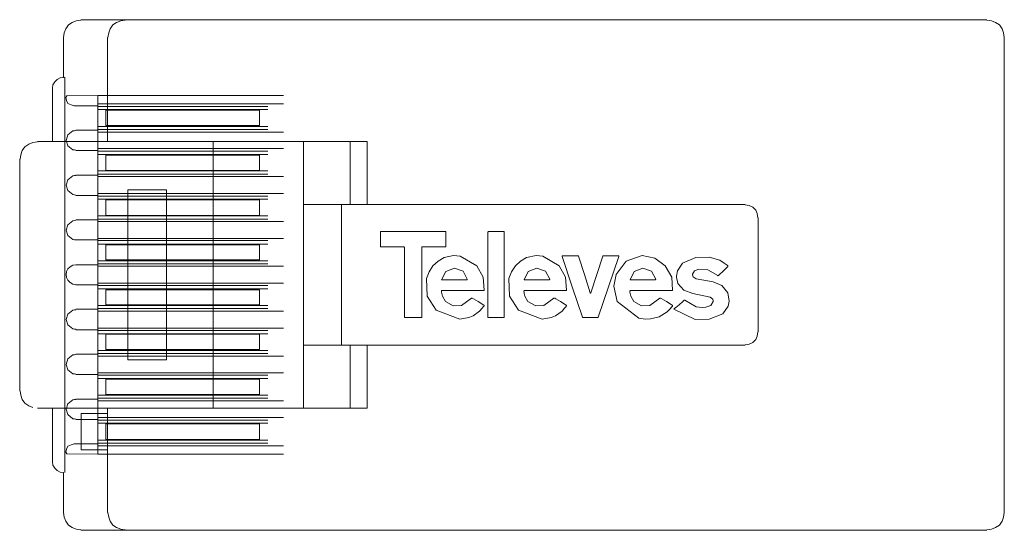
# Model space of a CAD drawing. Units: millimetres. Extents: x -11.3 to 11.3, y -5.8 to 5.8.
import ezdxf
from ezdxf.lldxf.tags import DXFTag

# ---------------------------------------------------------------- set-up
doc = ezdxf.new("R2010")
doc.units = ezdxf.units.MM
doc.layers.add('Top$20', color=7, linetype='Continuous', true_color=0xffffff)
tags = doc.linetypes.add('DASHED', pattern=[25.72, 12.86, -12.86]).pattern_tags.tags
tags[6:7] = [DXFTag(74, 4), DXFTag(75, 0), DXFTag(340, '0'), DXFTag(46, 0.0), DXFTag(50, 0.0), DXFTag(44, 0.0), DXFTag(45, 0.0)]
tags[4:5] = [DXFTag(74, 4), DXFTag(75, 0), DXFTag(340, '0'), DXFTag(46, 0.0), DXFTag(50, 0.0), DXFTag(44, 0.0), DXFTag(45, 0.0)]

msp = doc.modelspace()

# ---------------------------------------------------------------- linework, layer by layer
at = {"layer": 'Top$20', "color": 7, "linetype": 'Continuous', "lineweight": 13}
for p, q in [((-10.213, 5.637), (-10.247, 5.543)), ((-10.153, 5.724), (-10.213, 5.637)), ((-10.066, 5.784), (-10.153, 5.724)), ((-9.971, 5.819), (-10.066, 5.784)), ((-9.868, 5.836), (-9.971, 5.819)), ((-9.868, 5.845), (10.869, 5.845)), ((-9.194, 5.637), (-9.229, 5.543)), ((-9.134, 5.724), (-9.194, 5.637)), ((-9.048, 5.784), (-9.134, 5.724)), ((-8.952, 5.819), (-9.048, 5.784)), ((-8.849, 5.836), (-8.952, 5.819)), ((10.973, 5.819), (10.869, 5.836)), ((11.068, 5.784), (10.973, 5.819)), ((11.154, 5.724), (11.068, 5.784)), ((11.215, 5.637), (11.154, 5.724)), ((11.249, 5.543), (11.215, 5.637)), ((-10.247, 5.543), (-10.265, 5.439)), ((-10.265, 4.524), (-10.265, 5.439)), ((-9.255, 3.056), (-9.255, 5.439)), ((-9.229, 5.543), (-9.246, 5.439)), ((11.266, 5.439), (11.249, 5.543)), ((11.266, -5.439), (11.266, 5.439)), ((-10.343, 4.515), (-10.411, 4.472)), ((-10.265, 4.524), (-10.343, 4.515)), ((-10.23, 4.532), (-10.282, 4.523)), ((-10.506, 4.351), (-10.515, 4.274)), ((-10.463, 4.42), (-10.506, 4.351)), ((-10.411, 4.472), (-10.463, 4.42)), ((-10.515, 4.274), (-10.515, 3.047)), ((-11.145, 2.935), (-11.206, 2.849)), ((-11.059, 2.996), (-11.145, 2.935)), ((-10.964, 3.03), (-11.059, 2.996)), ((-10.86, 3.048), (-10.964, 3.03)), ((-10.86, 3.056), (-3.315, 3.056)), ((-6.837, -3.047), (-6.837, 3.056)), ((-4.774, -3.047), (-4.774, 3.056)), ((-3.704, 3.056), (-3.704, 1.614)), ((-3.315, 3.056), (-3.315, 1.614)), ((-11.24, 2.754), (-11.258, 2.65)), ((-11.206, 2.849), (-11.24, 2.754)), ((-11.266, -2.65), (-11.266, 2.65)), ((-8.789, 1.951), (-8.789, -1.943)), ((-8.789, 1.951), (-7.908, 1.951)), ((-7.908, 1.951), (-7.908, -1.943)), ((-4.774, 1.614), (5.335, 1.614)), ((-3.902, 1.614), (-3.902, -1.606)), ((5.431, 1.588), (5.335, 1.606)), ((5.508, 1.554), (5.431, 1.588)), ((5.577, 1.485), (5.508, 1.554)), ((5.612, 1.407), (5.577, 1.485)), ((5.629, 1.312), (5.612, 1.407)), ((5.637, -1.304), (5.637, 1.312)), ((5.612, -1.399), (5.629, -1.304)), ((5.431, -1.58), (5.508, -1.546)), ((5.508, -1.546), (5.577, -1.476)), ((5.577, -1.476), (5.612, -1.399)), ((5.335, -1.606), (-4.774, -1.606)), ((-3.704, -1.606), (-3.704, -3.047)), ((-3.315, -1.606), (-3.315, -3.047)), ((5.335, -1.597), (5.431, -1.58)), ((-8.789, -1.943), (-7.908, -1.943)), ((-11.258, -2.65), (-11.24, -2.754)), ((-11.24, -2.754), (-11.206, -2.849)), ((-11.206, -2.849), (-11.145, -2.935)), ((-11.145, -2.935), (-11.059, -2.995)), ((-11.059, -2.995), (-10.964, -3.03)), ((-3.315, -3.047), (-10.86, -3.047)), ((-10.515, -3.047), (-10.515, -4.274)), ((-9.255, -5.439), (-9.255, -3.047)), ((-9.255, -3.168), (-9.859, -3.168)), ((-9.859, -4.006), (-9.859, -3.168)), ((-9.859, -4.006), (-9.255, -4.006)), ((-10.515, -4.274), (-10.507, -4.351)), ((-10.515, -4.274), (-10.506, -4.351)), ((-10.507, -4.351), (-10.463, -4.421)), ((-10.506, -4.351), (-10.463, -4.42)), ((-10.463, -4.42), (-10.411, -4.472)), ((-10.463, -4.421), (-10.412, -4.472)), ((-10.412, -4.472), (-10.343, -4.515)), ((-10.411, -4.472), (-10.343, -4.515)), ((-10.343, -4.515), (-10.265, -4.524)), ((-10.343, -4.515), (-10.265, -4.524)), ((-10.265, -5.439), (-10.265, -4.524)), ((-10.265, -4.524), (-10.265, -5.439)), ((-10.265, -5.439), (-10.247, -5.543)), ((-10.247, -5.543), (-10.213, -5.637)), ((-9.246, -5.439), (-9.229, -5.543)), ((-9.229, -5.543), (-9.194, -5.637)), ((11.215, -5.637), (11.249, -5.543)), ((11.249, -5.543), (11.266, -5.439)), ((-10.213, -5.637), (-10.153, -5.724)), ((-10.153, -5.724), (-10.066, -5.784)), ((-10.066, -5.784), (-9.971, -5.819)), ((-9.971, -5.819), (-9.868, -5.836)), ((10.869, -5.845), (-9.868, -5.845)), ((-9.194, -5.637), (-9.134, -5.724)), ((-9.134, -5.724), (-9.048, -5.784)), ((-9.048, -5.784), (-8.952, -5.819)), ((-8.952, -5.819), (-8.849, -5.836)), ((10.869, -5.836), (10.973, -5.819)), ((10.973, -5.819), (11.068, -5.784)), ((11.068, -5.784), (11.154, -5.724)), ((11.154, -5.724), (11.215, -5.637))]:
    msp.add_line(p, q, dxfattribs=at)
at = {"layer": 'Top$20', "color": 7, "linetype": 'DASHED', "lineweight": 13}
for p, q in [((-10.23, -4.524), (-10.23, 4.532)), ((-10.213, 4.066), (-10.187, 4.1)), ((-10.213, 4.066), (-10.196, 3.997)), ((-10.187, 4.1), (-9.479, 4.109)), ((-9.479, 4.109), (-5.232, 4.109)), ((-9.479, 4.109), (-9.479, 3.919)), ((-10.196, 3.997), (-10.161, 3.928)), ((-10.161, 3.928), (-10.092, 3.894)), ((-10.092, 3.894), (-10.023, 3.876)), ((-9.479, 3.876), (-10.023, 3.876)), ((-9.479, 3.919), (-9.479, 3.272)), ((-9.479, 3.919), (-5.232, 3.919)), ((-9.479, 3.859), (-5.586, 3.859)), ((-9.479, 3.79), (-5.586, 3.79)), ((-9.298, 3.419), (-9.298, 3.772)), ((-9.298, 3.772), (-5.776, 3.772)), ((-5.776, 3.772), (-5.776, 3.419)), ((-9.479, 3.401), (-5.586, 3.401)), ((-5.776, 3.419), (-9.298, 3.419)), ((-9.479, 3.315), (-9.98, 3.315)), ((-9.479, 3.333), (-5.586, 3.333)), ((-9.479, 2.892), (-9.479, 3.272)), ((-9.479, 3.272), (-5.232, 3.272)), ((-9.479, 2.849), (-9.98, 2.849)), ((-9.479, 2.892), (-5.232, 2.892)), ((-9.479, 2.892), (-9.479, 2.253)), ((-9.479, 2.832), (-5.586, 2.832)), ((-9.479, 2.762), (-5.586, 2.762)), ((-9.298, 2.745), (-5.776, 2.745)), ((-9.298, 2.391), (-9.298, 2.745)), ((-5.776, 2.745), (-5.776, 2.391)), ((-9.479, 2.288), (-9.98, 2.288)), ((-9.479, 2.383), (-5.586, 2.383)), ((-9.479, 2.305), (-5.586, 2.305)), ((-5.776, 2.391), (-9.298, 2.391)), ((-5.232, 2.253), (-9.479, 2.253)), ((-9.479, 1.865), (-9.479, 2.253)), ((-9.479, 1.822), (-9.98, 1.822)), ((-5.232, 1.865), (-9.479, 1.865)), ((-9.479, 1.865), (-9.479, 1.226)), ((-9.479, 1.804), (-5.586, 1.804)), ((-9.479, 1.735), (-5.586, 1.735)), ((-9.298, 1.364), (-9.298, 1.717)), ((-9.298, 1.717), (-5.776, 1.717)), ((-5.776, 1.717), (-5.776, 1.364)), ((-9.479, 1.355), (-5.586, 1.355)), ((-5.776, 1.364), (-9.298, 1.364)), ((-9.479, 1.26), (-9.98, 1.26)), ((-9.479, 1.278), (-5.586, 1.278)), ((-9.479, 1.226), (-5.232, 1.226)), ((-9.479, 0.837), (-9.479, 1.226)), ((-9.479, 0.803), (-9.98, 0.803)), ((-9.479, 0.837), (-9.479, 0.199)), ((-9.479, 0.837), (-5.232, 0.837)), ((-9.479, 0.786), (-5.586, 0.786)), ((-9.479, 0.708), (-5.586, 0.708)), ((-9.298, 0.69), (-5.776, 0.69)), ((-9.298, 0.345), (-9.298, 0.69)), ((-5.776, 0.69), (-5.776, 0.345)), ((-9.98, 0.233), (-10.049, 0.224)), ((-9.479, 0.233), (-9.98, 0.233)), ((-9.479, 0.328), (-5.586, 0.328)), ((-9.479, 0.259), (-5.586, 0.259)), ((-5.776, 0.345), (-9.298, 0.345)), ((-10.196, 0.078), (-10.205, 0.009)), ((-10.205, 0.009), (-10.196, -0.061)), ((-10.161, 0.138), (-10.196, 0.078)), ((-10.109, 0.19), (-10.161, 0.138)), ((-10.049, 0.224), (-10.109, 0.19)), ((-9.479, -0.19), (-9.479, 0.199)), ((-5.232, 0.199), (-9.479, 0.199)), ((-10.196, -0.061), (-10.161, -0.121)), ((-10.161, -0.121), (-10.109, -0.173)), ((-10.109, -0.173), (-10.049, -0.207)), ((-10.049, -0.207), (-9.98, -0.216)), ((-9.479, -0.225), (-9.98, -0.225)), ((-9.479, -0.19), (-9.479, -0.829)), ((-5.232, -0.19), (-9.479, -0.19)), ((-9.479, -0.242), (-5.586, -0.242)), ((-9.479, -0.32), (-5.586, -0.32)), ((-9.298, -0.682), (-9.298, -0.337)), ((-9.298, -0.337), (-5.776, -0.337)), ((-5.776, -0.337), (-5.776, -0.682)), ((-9.479, -0.786), (-9.98, -0.786)), ((-9.479, -0.7), (-5.586, -0.7)), ((-9.479, -0.768), (-5.586, -0.768)), ((-9.479, -1.217), (-9.479, -0.829)), ((-5.232, -0.829), (-9.479, -0.829)), ((-5.776, -0.682), (-9.298, -0.682)), ((-9.479, -1.252), (-9.98, -1.252)), ((-5.232, -1.217), (-9.479, -1.217)), ((-9.479, -1.217), (-9.479, -1.856)), ((-9.479, -1.269), (-5.586, -1.269)), ((-9.479, -1.347), (-5.586, -1.347)), ((-9.298, -1.356), (-5.776, -1.356)), ((-9.298, -1.709), (-9.298, -1.356)), ((-5.776, -1.356), (-5.776, -1.709)), ((-9.479, -1.727), (-5.586, -1.727)), ((-9.479, -1.796), (-5.586, -1.796)), ((-5.776, -1.709), (-9.298, -1.709)), ((-9.479, -1.813), (-9.98, -1.813)), ((-5.232, -1.856), (-9.479, -1.856)), ((-9.479, -2.236), (-9.479, -1.856)), ((-9.479, -2.236), (-9.479, -2.884)), ((-5.232, -2.236), (-9.479, -2.236)), ((-9.479, -2.279), (-9.98, -2.279)), ((-9.479, -2.296), (-5.586, -2.296)), ((-9.479, -2.366), (-5.586, -2.366)), ((-9.298, -2.737), (-9.298, -2.383)), ((-9.298, -2.383), (-5.776, -2.383)), ((-5.776, -2.383), (-5.776, -2.737)), ((-9.479, -2.84), (-9.98, -2.84)), ((-9.479, -2.754), (-5.586, -2.754)), ((-9.479, -2.823), (-5.586, -2.823)), ((-5.232, -2.884), (-9.479, -2.884)), ((-9.479, -3.263), (-9.479, -2.884)), ((-5.776, -2.737), (-9.298, -2.737)), ((-9.479, -3.307), (-9.98, -3.307)), ((-9.479, -3.263), (-9.479, -3.911)), ((-5.232, -3.263), (-9.479, -3.263)), ((-9.479, -3.324), (-5.586, -3.324)), ((-9.479, -3.393), (-5.586, -3.393)), ((-9.298, -3.764), (-9.298, -3.41)), ((-9.298, -3.41), (-5.776, -3.41)), ((-5.776, -3.41), (-5.776, -3.764)), ((-9.479, -3.782), (-5.586, -3.782)), ((-5.776, -3.764), (-9.298, -3.764)), ((-10.196, -3.989), (-10.213, -4.058)), ((-10.161, -3.92), (-10.196, -3.989)), ((-10.092, -3.885), (-10.161, -3.92)), ((-10.023, -3.868), (-10.092, -3.885)), ((-9.479, -3.868), (-10.023, -3.868)), ((-9.479, -3.85), (-5.586, -3.85)), ((-5.232, -3.911), (-9.479, -3.911)), ((-9.479, -3.911), (-9.479, -4.101)), ((-10.213, -4.058), (-10.187, -4.092)), ((-10.187, -4.092), (-9.479, -4.101)), ((-5.232, -4.101), (-9.479, -4.101))]:
    msp.add_line(p, q, dxfattribs=at)
for points in [[(-9.98, 3.306), (-10.014, 3.302), (-10.049, 3.298), (-10.167, 3.205), (-10.206, 3.082), (-10.167, 2.959), (-10.049, 2.866), (-10.014, 2.862), (-9.983, 2.858), (-9.98, 2.857), (-9.98, 2.857), (-9.98, 2.857), (-9.98, 2.857)], [(-9.98, 2.279), (-10.014, 2.275), (-10.049, 2.27), (-10.167, 2.178), (-10.206, 2.055), (-10.167, 1.932), (-10.049, 1.839), (-10.014, 1.834), (-9.983, 1.83), (-9.98, 1.83), (-9.98, 1.83), (-9.98, 1.83), (-9.98, 1.83)], [(-9.98, 1.252), (-10.014, 1.248), (-10.049, 1.243), (-10.167, 1.15), (-10.206, 1.027), (-10.167, 0.904), (-10.049, 0.811), (-10.014, 0.807), (-9.983, 0.803), (-9.98, 0.803), (-9.98, 0.803), (-9.98, 0.803), (-9.98, 0.803)], [(-9.98, -0.794), (-10.014, -0.799), (-10.049, -0.803), (-10.167, -0.896), (-10.206, -1.019), (-10.167, -1.142), (-10.049, -1.235), (-10.014, -1.239), (-9.983, -1.243), (-9.98, -1.244), (-9.98, -1.244), (-9.98, -1.244), (-9.98, -1.244)], [(-9.98, -1.822), (-10.014, -1.826), (-10.049, -1.83), (-10.167, -1.923), (-10.206, -2.046), (-10.167, -2.169), (-10.049, -2.262), (-10.014, -2.266), (-9.983, -2.27), (-9.98, -2.271), (-9.98, -2.271), (-9.98, -2.271), (-9.98, -2.271)], [(-9.98, -2.849), (-10.014, -2.853), (-10.049, -2.858), (-10.167, -2.951), (-10.206, -3.074), (-10.167, -3.197), (-10.049, -3.289), (-10.014, -3.294), (-9.983, -3.298), (-9.98, -3.298), (-9.98, -3.298), (-9.98, -3.298), (-9.98, -3.298)]]:
    msp.add_lwpolyline(points, dxfattribs=at)
at = {"layer": 'Top$20', "color": 7, "linetype": 'Continuous', "lineweight": 13}
for points in [[(-2.063, 0.632), (-2.063, -0.167), (-2.063, -0.965), (-2.066, -0.972), (-2.072, -0.974), (-2.262, -0.974), (-2.452, -0.974), (-2.458, -0.972), (-2.461, -0.965), (-2.461, -0.167), (-2.461, 0.632), (-2.464, 0.638), (-2.47, 0.641), (-2.736, 0.641), (-3.001, 0.641), (-3.008, 0.644), (-3.011, 0.651), (-3.011, 0.816), (-3.011, 0.982), (-3.008, 0.989), (-3.001, 0.992), (-2.262, 0.992), (-1.523, 0.992), (-1.516, 0.989), (-1.513, 0.982), (-1.513, 0.816), (-1.513, 0.651), (-1.516, 0.644), (-1.523, 0.641), (-1.788, 0.641), (-2.053, 0.641), (-2.06, 0.638), (-2.063, 0.632)], [(-0.543, 0.992), (-0.365, 0.992), (-0.187, 0.992), (-0.181, 0.989), (-0.178, 0.982), (-0.178, 0.009), (-0.178, -0.965), (-0.181, -0.972), (-0.187, -0.974), (-0.365, -0.974), (-0.543, -0.974), (-0.549, -0.972), (-0.552, -0.965), (-0.552, 0.009), (-0.552, 0.982), (-0.549, 0.989), (-0.543, 0.992)], [(-0.646, -0.357), (-0.639, -0.355), (-0.637, -0.352), (-0.636, -0.35), (-0.636, -0.349), (-0.636, -0.349), (-0.636, -0.349), (-0.636, -0.349), (-0.636, -0.349), (-0.636, -0.349), (-0.636, -0.349), (-0.636, -0.349), (-0.636, -0.349), (-0.658, -0.051), (-0.805, 0.208), (-1.185, 0.434), (-1.336, 0.446), (-1.553, 0.398), (-1.693, 0.319), (-1.808, 0.209), (-1.897, 0.074), (-1.955, -0.081), (-1.955, -0.081), (-1.955, -0.081), (-1.943, -0.485), (-1.735, -0.808), (-1.196, -1.012), (-0.989, -0.976), (-0.964, -0.967), (-0.89, -0.934), (-0.741, -0.825), (-0.682, -0.762), (-0.657, -0.731), (-0.646, -0.716), (-0.637, -0.705), (-0.637, -0.705), (-0.637, -0.705), (-0.636, -0.697), (-0.638, -0.693), (-0.639, -0.692), (-0.64, -0.691), (-0.64, -0.691), (-0.64, -0.691), (-0.64, -0.691), (-0.64, -0.691), (-0.64, -0.691), (-0.64, -0.691), (-0.64, -0.691), (-0.64, -0.691), (-0.64, -0.691), (-0.64, -0.691), (-0.64, -0.691), (-0.641, -0.691), (-0.642, -0.69), (-0.646, -0.687), (-0.659, -0.68), (-0.693, -0.66), (-0.778, -0.61), (-0.882, -0.549), (-0.909, -0.533), (-0.917, -0.529), (-0.924, -0.528), (-0.927, -0.53), (-0.929, -0.531), (-0.929, -0.532), (-0.929, -0.532), (-0.929, -0.532), (-0.929, -0.532), (-0.929, -0.532), (-0.929, -0.532), (-0.929, -0.532), (-0.929, -0.532), (-0.929, -0.532), (-0.929, -0.532), (-1.158, -0.699), (-1.344, -0.703), (-1.522, -0.61), (-1.592, -0.486), (-1.608, -0.421), (-1.612, -0.392), (-1.613, -0.378), (-1.614, -0.368), (-1.614, -0.368), (-1.614, -0.368), (-1.611, -0.36), (-1.604, -0.357), (-1.454, -0.357), (-1.125, -0.357), (-0.687, -0.357), (-0.649, -0.357), (-0.646, -0.357), (-0.646, -0.357), (-0.646, -0.357)], [(1.24, -0.357), (1.247, -0.355), (1.249, -0.352), (1.25, -0.35), (1.25, -0.349), (1.25, -0.349), (1.25, -0.349), (1.25, -0.349), (1.25, -0.349), (1.25, -0.349), (1.25, -0.349), (1.25, -0.349), (1.25, -0.349), (1.228, -0.051), (1.081, 0.208), (0.702, 0.434), (0.55, 0.446), (0.333, 0.398), (0.193, 0.319), (0.078, 0.209), (-0.011, 0.074), (-0.069, -0.081), (-0.069, -0.081), (-0.069, -0.081), (-0.057, -0.485), (0.151, -0.808), (0.69, -1.012), (0.897, -0.976), (0.922, -0.967), (0.996, -0.934), (1.145, -0.825), (1.205, -0.762), (1.23, -0.731), (1.24, -0.716), (1.249, -0.705), (1.249, -0.705), (1.249, -0.705), (1.251, -0.697), (1.249, -0.693), (1.247, -0.692), (1.247, -0.691), (1.246, -0.691), (1.246, -0.691), (1.246, -0.691), (1.246, -0.691), (1.246, -0.691), (1.246, -0.691), (1.246, -0.691), (1.246, -0.691), (1.246, -0.691), (1.246, -0.691), (1.246, -0.691), (1.245, -0.691), (1.244, -0.69), (1.24, -0.687), (1.228, -0.68), (1.193, -0.66), (1.108, -0.61), (1.004, -0.549), (0.977, -0.533), (0.97, -0.529), (0.962, -0.528), (0.959, -0.53), (0.958, -0.531), (0.957, -0.532), (0.957, -0.532), (0.957, -0.532), (0.957, -0.532), (0.957, -0.532), (0.957, -0.532), (0.957, -0.532), (0.957, -0.532), (0.957, -0.532), (0.957, -0.532), (0.728, -0.699), (0.542, -0.703), (0.364, -0.61), (0.294, -0.486), (0.279, -0.421), (0.275, -0.392), (0.273, -0.378), (0.273, -0.368), (0.273, -0.368), (0.273, -0.368), (0.275, -0.36), (0.282, -0.357), (0.432, -0.357), (0.761, -0.357), (1.199, -0.357), (1.238, -0.357), (1.24, -0.357), (1.24, -0.357)], [(1.148, 0.423), (1.379, -0.273), (1.611, -0.968), (1.614, -0.973), (1.62, -0.974), (1.79, -0.974), (1.96, -0.974), (1.966, -0.973), (1.969, -0.968), (2.207, -0.273), (2.445, 0.423), (2.443, 0.431), (2.436, 0.436), (2.26, 0.436), (2.085, 0.436), (2.08, 0.434), (2.076, 0.429), (1.942, 0.01), (1.807, -0.41), (1.804, -0.415), (1.798, -0.416), (1.793, -0.415), (1.789, -0.41), (1.656, 0.01), (1.524, 0.429), (1.52, 0.434), (1.515, 0.436), (1.336, 0.436), (1.157, 0.436), (1.149, 0.431), (1.148, 0.423)], [(3.666, -0.357), (3.672, -0.355), (3.674, -0.352), (3.675, -0.35), (3.675, -0.349), (3.675, -0.349), (3.675, -0.349), (3.675, -0.349), (3.675, -0.349), (3.675, -0.349), (3.675, -0.349), (3.675, -0.349), (3.675, -0.349), (3.654, -0.051), (3.506, 0.208), (3.268, 0.387), (2.976, 0.446), (2.976, 0.446), (2.613, 0.314), (2.386, 0.01), (2.332, -0.252), (2.41, -0.606), (2.902, -0.99), (3.05, -1.01), (3.171, -1.006), (3.365, -0.96), (3.55, -0.845), (3.621, -0.772), (3.651, -0.735), (3.664, -0.718), (3.67, -0.711), (3.674, -0.705), (3.674, -0.705), (3.674, -0.705), (3.676, -0.697), (3.674, -0.693), (3.673, -0.692), (3.672, -0.691), (3.672, -0.691), (3.671, -0.691), (3.671, -0.691), (3.671, -0.691), (3.671, -0.691), (3.671, -0.691), (3.671, -0.691), (3.671, -0.691), (3.671, -0.691), (3.671, -0.691), (3.671, -0.691), (3.671, -0.691), (3.669, -0.69), (3.665, -0.687), (3.653, -0.68), (3.618, -0.66), (3.533, -0.61), (3.429, -0.549), (3.402, -0.533), (3.395, -0.529), (3.388, -0.528), (3.384, -0.53), (3.383, -0.531), (3.382, -0.532), (3.382, -0.532), (3.382, -0.532), (3.382, -0.532), (3.382, -0.532), (3.382, -0.532), (3.382, -0.532), (3.382, -0.532), (3.382, -0.532), (3.382, -0.532), (3.153, -0.699), (2.967, -0.703), (2.789, -0.61), (2.719, -0.486), (2.704, -0.421), (2.7, -0.392), (2.699, -0.378), (2.698, -0.368), (2.698, -0.368), (2.698, -0.368), (2.701, -0.36), (2.707, -0.357), (2.857, -0.357), (3.187, -0.357), (3.624, -0.357), (3.663, -0.357), (3.665, -0.357), (3.666, -0.357)], [(3.707, -0.782), (3.722, -0.769), (3.752, -0.743), (3.824, -0.68), (3.911, -0.604), (3.934, -0.584), (3.94, -0.579), (3.946, -0.576), (3.95, -0.577), (3.952, -0.578), (3.952, -0.579), (3.953, -0.579), (3.953, -0.579), (3.953, -0.579), (3.953, -0.579), (3.953, -0.579), (3.953, -0.579), (3.953, -0.579), (3.953, -0.579), (3.953, -0.579), (4.214, -0.727), (4.351, -0.745), (4.439, -0.736), (4.549, -0.699), (4.606, -0.608), (4.607, -0.59), (4.597, -0.551), (4.532, -0.507), (4.141, -0.422), (3.935, -0.344), (3.796, -0.193), (3.768, -0.047), (3.768, -0.024), (3.788, 0.095), (3.905, 0.272), (4.207, 0.402), (4.51, 0.408), (4.756, 0.336), (4.857, 0.274), (4.903, 0.24), (4.923, 0.223), (4.933, 0.216), (4.94, 0.21), (4.94, 0.21), (4.94, 0.21), (4.943, 0.202), (4.942, 0.198), (4.941, 0.197), (4.941, 0.196), (4.941, 0.196), (4.94, 0.196), (4.94, 0.195), (4.94, 0.195), (4.94, 0.195), (4.94, 0.195), (4.94, 0.195), (4.94, 0.195), (4.94, 0.195), (4.94, 0.195), (4.94, 0.195), (4.94, 0.195), (4.939, 0.194), (4.936, 0.191), (4.926, 0.182), (4.899, 0.155), (4.831, 0.091), (4.749, 0.013), (4.728, -0.008), (4.722, -0.013), (4.715, -0.016), (4.711, -0.015), (4.71, -0.014), (4.709, -0.013), (4.709, -0.013), (4.709, -0.013), (4.709, -0.013), (4.709, -0.013), (4.709, -0.013), (4.709, -0.013), (4.709, -0.013), (4.709, -0.013), (4.709, -0.013), (4.485, 0.122), (4.276, 0.132), (4.178, 0.095), (4.132, 0.017), (4.132, 0.004), (4.146, -0.039), (4.214, -0.085), (4.604, -0.16), (4.805, -0.241), (4.941, -0.411), (4.968, -0.602), (4.946, -0.717), (4.823, -0.886), (4.511, -1.009), (4.188, -1.015), (3.707, -0.782)], [(-1.61, -0.109), (-1.322, -0.109), (-1.034, -0.109), (-1.026, -0.106), (-1.024, -0.098), (-1.024, -0.098), (-1.024, -0.098), (-1.121, 0.084), (-1.316, 0.156), (-1.515, 0.081), (-1.61, -0.109)], [(0.276, -0.109), (0.564, -0.109), (0.853, -0.109), (0.86, -0.106), (0.862, -0.098), (0.862, -0.098), (0.862, -0.098), (0.765, 0.084), (0.57, 0.156), (0.371, 0.081), (0.276, -0.109)], [(2.701, -0.109), (2.99, -0.109), (3.278, -0.109), (3.285, -0.106), (3.288, -0.098), (3.288, -0.098), (3.288, -0.098), (3.19, 0.084), (2.995, 0.156), (2.796, 0.081), (2.701, -0.109)]]:
    msp.add_lwpolyline(points, close=True, dxfattribs=at)

doc.saveas('drawing.dxf')
